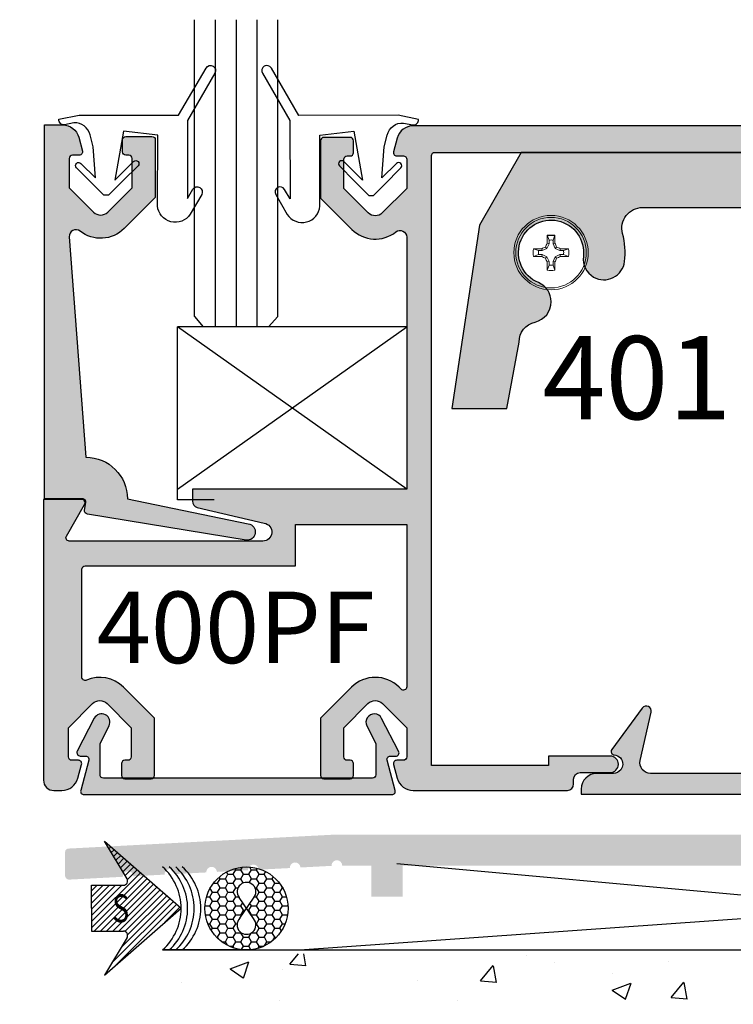
# Model space of a CAD drawing. Units: inches. Extents: x 936 to 1059, y 1155 to 1195.
# Drawn here: x 938 to 940, y 1181 to 1184 of the extents above; entities that cross this region are included whole.
import ezdxf

# ---------------------------------------------------------------- set-up
doc = ezdxf.new("R2010")
doc.units = ezdxf.units.IN
doc.header["$MEASUREMENT"] = 0
doc.linetypes.add('SLD-Solid', pattern=[0])
doc.layers.add('DIM', color=3, linetype='Continuous')
doc.styles.add('CAD', font='ARIALUNI.TTF', dxfattribs={"height": 0.25})
doc.styles.add('SEALANT-ARROW', font='bgothm.ttf', dxfattribs={"width": 0.75})
doc.dimstyles.new('CAD_DETAIL', dxfattribs={"dimscale": 2, "dimtxt": 0.25, "dimasz": 0.125, "dimexe": 0.125, "dimexo": 0.125, "dimgap": 0.09, "dimtad": 0, "dimtoh": 1, "dimdec": 4, "dimzin": 1, "dimdsep": 46, "dimlunit": 5, "dimtxsty": 'CAD', "dimcen": 0.125, "dimclrd": 256, "dimclre": 256, "dimclrt": 256, "dimadec": 0, "dimazin": 0, "dimtfac": 1, "dimtdec": 4, "dimtofl": 0, "dimtmove": 0, "dimatfit": 3, "dimfxl": 0.1, "dimtolj": 1, "dimtzin": 0, "dimlwd": -1, "dimlwe": -1, "dimarcsym": 0})

# ---------------------------------------------------------------- blocks, each defined once
blk = doc.blocks.new('FACE SCREW')
at = {"color": 7, "linetype": 'SLD-Solid', "lineweight": 15}
for p, q in [((-21202.15973924569, -3162.674647729336), (-21202.16839894387, -3162.64929478266)), ((-21202.13952043251, -3162.674647729336), (-21202.13086073432, -3162.64929478266)), ((-21202.15973924596, -3162.692388008031), (-21202.16993141082, -3162.716994072946)), ((-21202.15973924596, -3162.692388008031), (-21202.16924485595, -3162.69049722258)), ((-21202.15973924569, -3162.674647729336), (-21202.15973924596, -3162.692388008031)), ((-21202.13952043224, -3162.692388008031), (-21202.13952043251, -3162.674647729336)), ((-21202.13952043224, -3162.692388008031), (-21202.13001482224, -3162.69049722258)), ((-21202.12932826737, -3162.716994072946), (-21202.13952043224, -3162.692388008031)), ((-21202.21227775443, -3162.727186238082), (-21202.23763070111, -3162.718526539893)), ((-21202.21227775443, -3162.747405051259), (-21202.23763070111, -3162.756064749448)), ((-21202.19453747573, -3162.727186237809), (-21202.21227775443, -3162.727186238082)), ((-21202.21227775443, -3162.747405051259), (-21202.19453747573, -3162.747405051532)), ((-21202.19453747573, -3162.727186237809), (-21202.19642826118, -3162.717680627819)), ((-21202.19453747573, -3162.747405051532), (-21202.19642826118, -3162.756910661522)), ((-21202.16993141082, -3162.716994072946), (-21202.19453747573, -3162.727186237809)), ((-21202.19453747573, -3162.747405051532), (-21202.16993141082, -3162.757597216395)), ((-21202.16993141082, -3162.716994072946), (-21202.17732631294, -3162.709599170827)), ((-21202.12932826737, -3162.716994072946), (-21202.12193336525, -3162.709599170827)), ((-21202.10472220246, -3162.727186237809), (-21202.12932826737, -3162.716994072946)), ((-21202.12932826737, -3162.757597216395), (-21202.10472220246, -3162.747405051532)), ((-21202.10472220246, -3162.727186237809), (-21202.10283141701, -3162.717680627819)), ((-21202.08698192376, -3162.727186238082), (-21202.10472220246, -3162.727186237809)), ((-21202.10472220246, -3162.747405051532), (-21202.10283141701, -3162.756910661522)), ((-21202.10472220246, -3162.747405051532), (-21202.08698192376, -3162.747405051259)), ((-21202.08698192376, -3162.727186238082), (-21202.06162897708, -3162.718526539893)), ((-21202.08698192376, -3162.747405051259), (-21202.06162897708, -3162.756064749448)), ((-21202.16993141082, -3162.757597216395), (-21202.17732631294, -3162.764992118514)), ((-21202.16993141082, -3162.757597216395), (-21202.15973924596, -3162.782203281311)), ((-21202.15973924596, -3162.782203281311), (-21202.16924485595, -3162.784094066761)), ((-21202.15973924569, -3162.799943560005), (-21202.16839894387, -3162.825296506681)), ((-21202.15973924596, -3162.782203281311), (-21202.15973924569, -3162.799943560005)), ((-21202.13952043224, -3162.782203281311), (-21202.12932826737, -3162.757597216395)), ((-21202.13952043224, -3162.782203281311), (-21202.13001482224, -3162.784094066761)), ((-21202.13952043251, -3162.799943560005), (-21202.13952043224, -3162.782203281311)), ((-21202.13952043251, -3162.799943560005), (-21202.13086073432, -3162.825296506681)), ((-21202.12932826737, -3162.757597216395), (-21202.12193336525, -3162.764992118514))]:
    blk.add_line(p, q, dxfattribs=at)
blk.add_line((-21202.16839894404, -3162.6492947821), (-21202.13086073415, -3162.6492947821))
for radius in [0.1865, 0.1769294445826374]:
    blk.add_circle((-21202.1496298391, -3162.737295644671), radius, dxfattribs=at)
for centre, radius, start, end in [((-21199.05408837363, -3162.733843440336), 3.11545804090056, 178.4448912342291, 179.2028024462222), ((-21205.24517130456, -3162.733843440336), 3.11545804090056, 0.7971975537761422, 1.555108765770881), ((-21199.09582900399, -3164.002027160587), 3.341555892193596, 156.8904268214446, 157.2460638506243), ((-21202.1496298391, -3162.737295644671), 0.06345834379566156, 80.83328158195249, 99.16671841804751), ((-21205.2034306742, -3164.002027160587), 3.341555892193615, 22.75393614937568, 23.10957317855543), ((-21202.1496298391, -3162.737295644671), 0.08998017008649199, 167.9601726971293, 192.0398273028707), ((-21202.15308204343, -3165.832837110137), 3.115458040900108, 90.79719755388201, 91.55510876566335), ((-21202.1496298391, -3162.737295644671), 0.06345834379566144, 170.8332815819688, 189.1667184180312), ((-21200.88489832318, -3165.791096479778), 3.341555892198193, 112.7539361493363, 113.1095731783773), ((-21203.41436135501, -3165.791096479774), 3.341555892193179, 66.8904268216227, 67.24606385066366), ((-21202.14617763476, -3165.832837110137), 3.115458040900058, 88.44489123433665, 89.20280244611797), ((-21202.1496298391, -3162.737295644671), 0.06345834379566159, 350.8332815819688, 9.166718418031174), ((-21202.1496298391, -3162.737295644671), 0.08998017008649216, 347.9601726971293, 12.03982730287072), ((-21202.15308204343, -3159.641754179204), 3.115458040900109, 268.4448912343366, 269.202802446118), ((-21200.88489832318, -3159.683494809563), 3.341555892198193, 246.8904268216228, 247.2460638506637), ((-21199.09582900399, -3161.472564128753), 3.341555892197583, 202.7539361493757, 203.1095731785554), ((-21199.05408837363, -3162.740747849005), 3.11545804090149, 180.7971975537762, 181.5551087657709), ((-21202.1496298391, -3162.737295644671), 0.06345834379566152, 260.8332815819525, 279.1667184180475), ((-21205.24517130456, -3162.740747849005), 3.11545804090149, 358.4448912342291, 359.2028024462222), ((-21205.2034306742, -3161.472564128753), 3.341555892197601, 336.8904268214446, 337.2460638506244), ((-21203.41436135501, -3159.683494809567), 3.341555892193179, 292.7539361493364, 293.1095731783773), ((-21202.14617763476, -3159.641754179204), 3.115458040900057, 270.797197553882, 271.5551087656633), ((-21202.1496298391, -3162.737295644671), 0.08998017008649198, 257.9601726969681, 282.039827303032)]:
    blk.add_arc(centre, radius, start, end, dxfattribs=at)
blk = doc.blocks.new('A$C797D5F49')
at = {"layer": 'DIM'}
for p, q in [((-4.092726157978177e-12, 0.3056761125835692), (1.584020205105389, 2.120812796555583)), ((3.168040410214871, 0.3056761125835692), (1.584020205105389, 2.120812796555583)), ((0.887799638006868, 0.8418074008085199), (-4.092726157978177e-12, 0.3056761125835692)), ((1.039493707012753, -9.094947017729282e-13), (1.039493707012753, 0.7562052791664939)), ((2.128546703198026, -9.094947017729282e-13), (2.128546703198026, 0.7562052791664655)), ((2.280240772203911, 0.8418074008084915), (3.168040410214871, 0.3056761125835692)), ((1.584020205105389, -9.094947017729282e-13), (1.039493707012753, -9.094947017729282e-13)), ((1.584020205105389, -9.094947017729282e-13), (2.128546703198026, -9.094947017729282e-13))]:
    blk.add_line(p, q, dxfattribs=at)
for centre, start, end in [((0.9394937070127298, 0.7562052791664939), 0, 121.1272618537306), ((2.228546703198049, 0.7562052791664655), 58.87273814626936, 180)]:
    blk.add_arc(centre, 0.1, start, end, dxfattribs=at)
blk = doc.blocks.new('A$C4DB71547')
at = {"layer": 'DIM'}
h = blk.add_hatch(dxfattribs=at)
h.set_pattern_fill('ANSI31', color=256, scale=0.105, style=0)
h.set_pattern_definition([(45, (-546.9326822322816, 108.8378490615203), (-0.009280776503073436, 0.009280776503073436), [])])
h.paths.add_polyline_path([(0.2697648143032095, 0.2014772397043445), (0.03888438146284715, 0.4029602871315295), (0.1070788182662335, 0.2900345959097835, -0.5839271425924754), (0.09619046199461896, 0.2707395242930532), (3.214107435060622e-06, 0.2707395242930533), (3.214107435045242e-06, 0.2014772397043445), (3.214107435029863e-06, 0.1322149551156358), (0.09619046199461531, 0.1322149551156358, -0.5839271425924126), (0.1070788182662311, 0.1129198834989075), (0.03888438146284715, -5.807722840483831e-06)])
h.paths.add_polyline_path([(0.04127821834352198, 0.1379861341335563), (0.1820398077474955, 0.1379861341335563), (0.1820398077474955, 0.2639861341335564), (0.04127821834352198, 0.2639861341335564)], flags=24)
at = {"layer": 'DIM', "xscale": 0.1271972710810587, "yscale": 0.1271972710810587, "zscale": 0.1271972710810587, "rotation": 270}
blk.add_blockref('A$C797D5F49', (3.214107550775225e-06, 0.402960287131009), dxfattribs=at)
at = {"layer": 'DIM', "style": 'SEALANT-ARROW', "width": 0.75}
blk.add_text('S', height=0.084, dxfattribs=at).set_placement((0.06227821834352198, 0.1589861341335563))
blk = doc.blocks.new('*D48')
at = {"transparency": 16777216}
for p, q in [((938.1312491762504, 1183.214805774846), (937.3677553335575, 1183.214805774846)), ((937.6177553335575, 1182.964805774846), (937.6177553335575, 1182.539416367765)), ((937.6177553335575, 1181.461223413617), (937.6177553335575, 1181.886612820698)), ((938.1839911667113, 1181.211223413617), (937.3677553335575, 1181.211223413617))]:
    blk.add_line(p, q, dxfattribs=at)
for points in [[(937.5760886668909, 1182.964805774846), (937.6594220002241, 1182.964805774846), (937.6177553335575, 1183.214805774846)], [(937.5760886668909, 1181.461223413617), (937.6594220002241, 1181.461223413617), (937.6177553335575, 1181.211223413617)]]:
    blk.add_solid(points, dxfattribs=at)
at = {"layer": 'DEFPOINTS', "color": 0, "transparency": 16777216}
for p in [(938.3812491762504, 1183.214805774846), (937.6177553335575, 1181.211223413617), (938.4339911667113, 1181.211223413617)]:
    blk.add_point(p, dxfattribs=at)
at = {"transparency": 16777216, "insert": (937.6177553335574, 1182.213014594232), "char_height": 0.25, "attachment_point": 5, "rotation": 90, "style": 'CAD'}
blk.add_mtext('\\A1;2"', dxfattribs=at)

msp = doc.modelspace()

# ---------------------------------------------------------------- hatches: boundary and pattern name
h = msp.add_hatch(color=256)
edge = h.paths.add_edge_path()
edge.add_line((942.7987086388929, 1182.71013928936), (941.7488937153718, 1182.71013928936))
edge.add_line((941.7488937153718, 1182.71013928936), (941.7488937153718, 1182.617743660186))
edge.add_line((941.7488937153718, 1182.617743660186), (942.7987086388929, 1182.617743660186))
edge.add_line((942.7987086388929, 1182.617743660186), (942.7987086388929, 1181.287442698535))
edge.add_line((942.7987086388929, 1181.287442698535), (942.5509526250922, 1181.287442698535))
edge.add_line((942.5509526250922, 1181.287442698535), (942.5509526250922, 1181.316442698535))
edge.add_line((942.5509526250922, 1181.316442698535), (942.3659526250923, 1181.316442698535))
edge.add_arc((942.3659526250924, 1181.291442698535), 0.02500000000009095, 90.00000000026056, 128.3968198505002)
edge.add_arc((942.3690467064473, 1181.290125786329), 0.02799999999991695, 131.6869515653849, 182.2016090091021)
edge.add_arc((942.3659526250923, 1181.291442698535), 0.02500000000012021, 185.4917407248247, 270)
edge.add_line((942.3659526250923, 1181.266442698535), (942.4559526250922, 1181.266442698535))
edge.add_arc((942.4559526250922, 1181.246442698535), 0.01999999999998181, 0, 90, ccw=False)
edge.add_line((942.4759526250922, 1181.246442698535), (942.4759526250922, 1181.232442698535))
edge.add_arc((942.4959526250922, 1181.232442698535), 0.01999999999998181, 180, 270)
edge.add_line((942.4959526250922, 1181.212442698535), (942.8587086388928, 1181.212442698535))
edge.add_arc((942.8587086388928, 1181.232442698535), 0.01999999999998181, 270, 360)
edge.add_line((942.8787086388928, 1181.232442698535), (942.8787086388929, 1182.212429944905))
edge.add_line((942.8787086388929, 1182.212429944905), (942.8787086388928, 1183.192429944905))
edge.add_arc((942.8587086388928, 1183.192429944905), 0.01999999999998181, 0, 90)
edge.add_line((942.8587086388928, 1183.212429944905), (939.4914261110746, 1183.212429944905))
edge.add_arc((939.4914261110748, 1183.162429944905), 0.04999999999995453, 90.00000000026056, 165.0000000003044)
edge.add_line((939.4431298197602, 1183.17537089716), (939.43204938063, 1183.134018135355))
edge.add_arc((939.4417086388929, 1183.131429944904), 0.009999999999997027, 165.0000000002707, 269.9999999993486)
edge.add_line((939.4417086388928, 1183.121429944904), (939.4617086388929, 1183.121429944904))
edge.add_arc((939.461708638893, 1183.111429944905), 0.009999999999763531, 0, 90.00000000065143, ccw=False)
edge.add_line((939.4717086388929, 1183.111429944905), (939.4717086388928, 1183.023429944931))
edge.add_line((939.4717086388928, 1183.023429944931), (939.3984218419013, 1182.9501431483))
edge.add_arc((939.377208638506, 1182.971356351776), 0.03000000000007581, 224.999999891607, 314.99999989099285, ccw=False)
edge.add_line((939.3559954350302, 1182.95014314838), (939.2827086388928, 1183.023429944877))
edge.add_line((939.2827086388928, 1183.023429944877), (939.2827086388928, 1183.111429944905))
edge.add_arc((939.2927086388927, 1183.111429944905), 0.009999999999877218, 89.99999999934857, 180, ccw=False)
edge.add_line((939.2927086388928, 1183.121429944904), (939.3017086388928, 1183.121429944904))
edge.add_arc((939.3017086388927, 1183.131429944904), 0.009999999999990905, 270.0000000006514, 360.0000000013027)
edge.add_line((939.3117086388928, 1183.131429944905), (939.3117086388928, 1183.167429944905))
edge.add_arc((939.3017086388929, 1183.167429944905), 0.009999999999877218, 0, 90.00000000065138)
edge.add_line((939.3017086388928, 1183.177429944904), (939.2227086388929, 1183.177429944904))
edge.add_arc((939.2227086388928, 1183.167429944905), 0.009999999999763531, 89.99999999934863, 180)
edge.add_line((939.2127086388929, 1183.167429944905), (939.2127086388929, 1182.994434995589))
edge.add_line((939.2127086388929, 1182.994434995589), (939.3064979602938, 1182.900645673832))
edge.add_arc((939.3772086385491, 1182.971356351773), 0.09999999997144673, 224.9999998729222, 308.3770146774949)
edge.add_arc((939.451708638893, 1182.877283242216), 0.01999999999988195, 0, 128.3770146782455, ccw=False)
edge.add_line((939.4717086388929, 1182.877283242216), (939.471708638893, 1182.118529944904))
edge.add_line((939.471708638893, 1182.118529944904), (939.0657086388929, 1182.118529944904))
edge.add_line((939.0657086388929, 1182.118529944904), (938.8268244463087, 1182.118529944904))
edge.add_line((938.8268244463087, 1182.118529944904), (938.8268244463087, 1182.082352810117))
edge.add_arc((938.8468244463089, 1182.082352810117), 0.02000000000020918, 179.9999999993486, 253.8240587539491)
edge.add_line((938.841252689312, 1182.063144595104), (939.0432424329211, 1182.016184811884))
edge.add_arc((939.0385214223048, 1181.989410630205), 0.02718721658808536, -90.00000000023948, 80.0000000000752, ccw=False)
edge.add_line((939.0385214223047, 1181.962223413617), (938.9414107673512, 1181.962223413617))
edge.add_line((938.9414107673512, 1181.962223413617), (938.7473511468501, 1181.962223413617))
edge.add_line((938.7473511468501, 1181.962223413617), (938.4561808713955, 1181.962223413617))
edge.add_arc((938.4561808713955, 1181.972223413617), 0.009999999999990905, 150.0000000003158, 270, ccw=False)
edge.add_line((938.4475206173578, 1181.977223413617), (938.5023688929308, 1182.072223413617))
edge.add_arc((938.4937086388929, 1182.077223413617), 0.009999999999957456, 330.0000000006415, 450.0000000006514)
edge.add_line((938.4937086388928, 1182.087223413617), (938.3787086388928, 1182.087223413617))
edge.add_line((938.3787086388928, 1182.087223413617), (938.378708638893, 1181.403260498651))
edge.add_line((938.378708638893, 1181.403260498651), (938.378708638893, 1181.242223413617))
edge.add_arc((938.409708638893, 1181.242223413617), 0.03099999999994907, 180, 270)
edge.add_line((938.409708638893, 1181.211223413617), (938.4339911667113, 1181.211223413617))
edge.add_arc((938.433991166711, 1181.261223413617), 0.04999999999995453, 270.0000000002605, 345.0000000002707)
edge.add_line((938.4822874580256, 1181.248282461362), (938.4933678971557, 1181.289635223166))
edge.add_arc((938.4837086388928, 1181.292223413617), 0.009999999999997027, 345.0000000002707, 449.9999999993486)
edge.add_line((938.483708638893, 1181.302223413617), (938.4637086388929, 1181.302223413617))
edge.add_arc((938.463708638893, 1181.312223413617), 0.01000000000021828, 180, 269.99999999934863, ccw=False)
edge.add_line((938.4537086388929, 1181.312223413617), (938.4537086388929, 1181.400223413591))
edge.add_line((938.4537086388929, 1181.400223413591), (938.5262883291047, 1181.472803103442))
edge.add_arc((938.5482086392796, 1181.450882793183), 0.03100000000008369, 44.999999890943286, 134.999999890349, ccw=False)
edge.add_line((938.5701289495381, 1181.472803103358), (938.6427086388929, 1181.400223413645))
edge.add_line((938.6427086388929, 1181.400223413645), (938.6427086388929, 1181.312223413617))
edge.add_arc((938.6327086388928, 1181.312223413617), 0.01000000000010459, -89.99999999934857, 0, ccw=False)
edge.add_line((938.632708638893, 1181.302223413617), (938.6237086388929, 1181.302223413617))
edge.add_arc((938.6237086388928, 1181.292223413617), 0.009999999999990905, 89.99999999934863, 179.9999999986973)
edge.add_line((938.613708638893, 1181.292223413617), (938.613708638893, 1181.256223413617))
edge.add_arc((938.623708638893, 1181.256223413617), 0.01000000000010459, 180, 269.9999999993486)
edge.add_line((938.6237086388929, 1181.246223413617), (938.7027086388929, 1181.246223413617))
edge.add_arc((938.7027086388928, 1181.256223413617), 0.01000000000021828, 270.0000000006514, 360)
edge.add_line((938.7127086388929, 1181.256223413617), (938.7127086388929, 1181.429218362933))
edge.add_line((938.7127086388929, 1181.429218362933), (938.6190673310202, 1181.522855328174))
edge.add_arc((938.5482086392282, 1181.450882793193), 0.1009999999705857, 45.44680159630863, 113.4241524011363)
edge.add_arc((938.5040822848055, 1181.55273496469), 0.009999999999841136, 180, 293.4241524020066, ccw=False)
edge.add_line((938.4940822848056, 1181.55273496469), (938.4940822848054, 1181.877223413617))
edge.add_arc((938.5040822848052, 1181.877223413617), 0.009999999999877218, 89.99999999934857, 179.9999999986972, ccw=False)
edge.add_line((938.5040822848053, 1181.887223413617), (939.0608889895533, 1181.887223413617))
edge.add_line((939.0608889895533, 1181.887223413617), (939.1371094929506, 1181.887223413617))
edge.add_line((939.1371094929506, 1181.887223413617), (939.1371094929506, 1182.012223413617))
edge.add_line((939.1371094929506, 1182.012223413617), (939.4717086388929, 1182.012223413617))
edge.add_line((939.4717086388929, 1182.012223413617), (939.4717086388929, 1181.523367029537))
edge.add_arc((939.4617086388929, 1181.523367029538), 0.009999999999990905, 225.0000001418628, 359.99999999869726, ccw=False)
edge.add_line((939.4546375710985, 1181.516295961708), (939.4486264232286, 1181.522307109548))
edge.add_arc((939.3772086385063, 1181.450889324512), 0.1009999999709723, 45.00000012600197, 135.0000001253635)
edge.add_line((939.3057908534707, 1181.522307109235), (939.2127086388929, 1181.429224894221))
edge.add_line((939.2127086388929, 1181.429224894221), (939.2127086388929, 1181.256229944905))
edge.add_arc((939.2227086388928, 1181.256229944905), 0.009999999999877218, 180, 270.0000000006514)
edge.add_line((939.2227086388929, 1181.246229944905), (939.3017086388928, 1181.246229944905))
edge.add_arc((939.3017086388929, 1181.256229944905), 0.009999999999763531, 269.9999999993486, 360)
edge.add_line((939.3117086388928, 1181.256229944905), (939.3117086388928, 1181.292229944905))
edge.add_arc((939.3017086388929, 1181.292229944905), 0.009999999999877218, 0, 90.00000000065138)
edge.add_line((939.3017086388928, 1181.302229944904), (939.2927086388928, 1181.302229944904))
edge.add_arc((939.2927086388929, 1181.312229944905), 0.01000000000021828, 180, 269.99999999934863, ccw=False)
edge.add_line((939.2827086388928, 1181.312229944905), (939.2827086388928, 1181.400229944932))
edge.add_line((939.2827086388928, 1181.400229944932), (939.3552883282479, 1181.472809634646))
edge.add_arc((939.3772086385061, 1181.450889324471), 0.03100000000000331, 45.00000010920519, 135.0000001083137, ccw=False)
edge.add_line((939.3991289486811, 1181.472809634729), (939.4717086388929, 1181.400229944878))
edge.add_line((939.4717086388929, 1181.400229944878), (939.4717086388929, 1181.312229944905))
edge.add_arc((939.4617086388928, 1181.312229944904), 0.01000000000010459, -89.99999999934857, 1.3026806300331373e-09, ccw=False)
edge.add_line((939.4617086388929, 1181.302229944904), (939.4417086388929, 1181.302229944904))
edge.add_arc((939.4417086388929, 1181.292229944904), 0.009999999999990905, 90, 194.9999999997293)
edge.add_line((939.43204938063, 1181.289641754453), (939.4431298197602, 1181.24828899265))
edge.add_arc((939.4914261110748, 1181.261229944905), 0.05000000000015379, 194.9999999999472, 269.9999999998697)
edge.add_line((939.4914261110747, 1181.211229944905), (939.9560705624866, 1181.211229944905))
edge.add_arc((939.9539619827821, 1181.231118481594), 0.01999999999999934, 276.0518827895074, 360)
edge.add_line((939.973961982782, 1181.231118481594), (939.973961982782, 1181.245118481594))
edge.add_arc((939.993961982782, 1181.245118481594), 0.01999999999998181, 90, 180, ccw=False)
edge.add_line((939.993961982782, 1181.265118481594), (940.0839619827822, 1181.265118481594))
edge.add_arc((940.0839619827822, 1181.290118481593), 0.02499999999986358, 270, 359.7209803423498)
edge.add_arc((940.0809619837283, 1181.290125786325), 0.02800000000653115, 359.7359278457067, 359.9850524923797)
edge.add_arc((940.083961982782, 1181.290118481594), 0.02500000000009095, 2.084408316036347e-09, 89.9999999994789)
edge.add_line((940.0839619827822, 1181.315118481594), (939.898961982782, 1181.315118481594))
edge.add_line((939.898961982782, 1181.315118481594), (939.898961982782, 1181.286229944905))
edge.add_line((939.898961982782, 1181.286229944905), (939.5467086388929, 1181.286229944905))
edge.add_line((939.5467086388929, 1181.286229944905), (939.5467086388928, 1183.122429944905))
edge.add_arc((939.5567086388926, 1183.122429944905), 0.009999999999763531, 89.99999999934857, 180, ccw=False)
edge.add_line((939.5567086388927, 1183.132429944904), (942.7787086388929, 1183.132429944905))
edge.add_arc((942.7787086388929, 1183.112429944905), 0.01999999999998181, 0, 90, ccw=False)
edge.add_line((942.7987086388929, 1183.112429944905), (942.7987086388929, 1182.71013928936))
edge = h.paths.add_edge_path()
edge.add_line((938.6262491762506, 1183.179805774846), (938.7052491762505, 1183.179805774846))
edge.add_arc((938.7052491762504, 1183.169805774846), 0.009999999999990905, -1.3026806300331373e-09, 89.99999999934857, ccw=False)
edge.add_line((938.7152491762505, 1183.169805774846), (938.7152491762505, 1182.99681082553))
edge.add_line((938.7152491762505, 1182.99681082553), (938.6214598548901, 1182.903021503733))
edge.add_arc((938.5507491766374, 1182.973732181717), 0.09999999999998473, 231.6229853071142, 315.00000010860794, ccw=False)
edge.add_arc((938.4762491762507, 1182.879659072157), 0.02000000000003505, 51.62298530756112, 184.3043442970213)
edge.add_line((938.4563055873385, 1182.878157985448), (938.5062491762504, 1182.214602442657))
edge.add_arc((938.5062491762504, 1182.089602442657), 0.125, 0, 90, ccw=False)
edge.add_line((938.6312491762504, 1182.089602442657), (938.995005550043, 1182.014318624723))
edge.add_arc((938.9912491762504, 1181.989602442657), 0.02499999999995633, -97.03132200022628, 81.35829833337891, ccw=False)
edge.add_line((938.9881888781907, 1181.964790458138), (938.5107490877659, 1182.043677648849))
edge.add_arc((938.5119732069899, 1182.053602442657), 0.01000000000012786, 169.9999999994557, 262.96867799964275, ccw=False)
edge.add_line((938.5021251294596, 1182.055338924434), (938.5060972537807, 1182.07786596088))
edge.add_arc((938.4962491762506, 1182.079602442657), 0.009999999999995731, 350.0000000006255, 450.0000000006514)
edge.add_line((938.4962491762504, 1182.089602442657), (938.3812491762504, 1182.089602442657))
edge.add_line((938.3812491762504, 1182.089602442657), (938.3812491762504, 1183.214805774846))
edge.add_line((938.3812491762504, 1183.214805774846), (938.4365317040687, 1183.214805774846))
edge.add_arc((938.4365317040689, 1183.164805774846), 0.04999999999995453, 15.00000000030002, 90.00000000026063, ccw=False)
edge.add_line((938.4848279953832, 1183.177746727101), (938.4959084345134, 1183.136393965297))
edge.add_arc((938.4862491762505, 1183.133805774846), 0.009999999999997027, -90, 14.999999999729312, ccw=False)
edge.add_line((938.4862491762505, 1183.123805774846), (938.4662491762505, 1183.123805774846))
edge.add_arc((938.4662491762506, 1183.113805774846), 0.009999999999990905, 90.00000000065138, 180.0000000013028)
edge.add_line((938.4562491762505, 1183.113805774846), (938.4562491762505, 1183.025805774872))
edge.add_line((938.4562491762505, 1183.025805774872), (938.5295359732421, 1182.952518978241))
edge.add_arc((938.5507491766372, 1182.973732181717), 0.03000000000007581, 225.0000001096212, 315.0000001090071)
edge.add_line((938.5719623801132, 1182.952518978322), (938.6452491762506, 1183.025805774818))
edge.add_line((938.6452491762506, 1183.025805774818), (938.6452491762506, 1183.113805774846))
edge.add_arc((938.6352491762505, 1183.113805774846), 0.01000000000010459, 0, 89.99999999934863)
edge.add_line((938.6352491762506, 1183.123805774846), (938.6262491762506, 1183.123805774846))
edge.add_arc((938.6262491762504, 1183.133805774846), 0.009999999999990905, 180.0000000013027, 270.00000000065137, ccw=False)
edge.add_line((938.6162491762506, 1183.133805774846), (938.6162491762506, 1183.169805774846))
edge.add_arc((938.6262491762507, 1183.169805774846), 0.01000000000010459, 90.00000000065143, 180.0000000013027, ccw=False)
h = msp.add_hatch(color=256)
edge = h.paths.add_edge_path()
edge.add_line((941.4988173755991, 1183.132429944904), (939.8163664063677, 1183.132429944905))
edge.add_line((939.8163664063677, 1183.132429944905), (939.6906397552374, 1182.913115859421))
edge.add_line((939.6906397552374, 1182.913115859421), (939.607157399776, 1182.361790087052))
edge.add_line((939.607157399776, 1182.361790087052), (939.7731953797522, 1182.361790087052))
edge.add_line((939.7731953797522, 1182.361790087052), (939.8099566810407, 1182.56113564732))
edge.add_arc((939.8719566810408, 1182.56113564732), 0.06200000000012551, 102.93648743084549, 180.0000000002102, ccw=False)
edge.add_arc((939.8440847634803, 1182.682475691046), 0.06250000000027808, 282.9364874306366, 360.1755549364708)
edge.add_arc((939.8440847634807, 1182.682475691046), 0.06249999999975055, 0.1755549366805637, 67.25788028524005)
edge.add_arc((939.9061315149486, 1182.830497482118), 0.09799999999994222, -6.906770412085109, 247.2578802851875, ccw=False)
edge.add_arc((940.0654667887437, 1182.811196691342), 0.06249999999990634, 173.0932295880562, 240.1755549365054)
edge.add_arc((940.0654667887437, 1182.811196691342), 0.06249999999998575, 240.1755549365054, 353.0932295880687)
edge.add_arc((939.906131514949, 1182.830497482118), 0.2229999999994957, 353.0932295879836, 375.0167217367601)
edge.add_arc((940.181398835908, 1182.904341249708), 0.06200000000018796, 89.82444505631122, 195.0167217366122, ccw=False)
edge.add_line((940.1815888043415, 1182.966340958676), (941.1553082325853, 1182.966340958676))
edge.add_arc((941.1310070282124, 1182.909301924094), 0.06200000000015224, -14.665611863419315, 66.9238056288574, ccw=False)
edge.add_arc((941.4067216941751, 1182.83714637702), 0.2230000000007384, 165.3343881363753, 187.257880285159)
edge.add_arc((941.247507687058, 1182.816869544477), 0.0625000000000546, 187.2578802851904, 300.1755549365718)
edge.add_arc((941.2475076870578, 1182.816869544477), 0.06249999999998844, 300.1755549368568, 367.2578802853972)
edge.add_arc((941.4067216941742, 1182.83714637702), 0.09799999999996821, -66.90677041197648, 187.2578802851692, ccw=False)
edge.add_arc((941.469674355946, 1182.689507586806), 0.06249999999998749, 113.0932295879144, 180.1755549364715)
edge.add_arc((941.4696743559462, 1182.689507586806), 0.06250000000009091, 180.1755549364712, 293.0932295880103)
edge.add_arc((941.4067216941746, 1182.83714637702), 0.2229999999998903, 293.0932295879086, 336.6127565832872)
edge.add_line((941.6114006889017, 1182.748627965841), (942.0031908747138, 1182.748627965841))
edge.add_arc((942.0030529944044, 1182.793627754608), 0.04500000000012165, 270.1755549371426, 359.8244450625675)
edge.add_line((942.0480527831708, 1182.793489874298), (942.0480527831708, 1182.793765634917))
edge.add_arc((942.0030529944045, 1182.793627754608), 0.04499999999989219, 0.1755549362749801, 90.00000000014474)
edge.add_line((942.0030529944044, 1182.838627754608), (941.660411456311, 1182.838627754608))
edge.add_line((941.660411456311, 1182.838627754608), (941.4988173755991, 1183.132429944904))
h = msp.add_hatch(color=256)
edge = h.paths.add_edge_path()
edge.add_line((943.0848070010022, 1180.891877777766), (943.0848070010022, 1182.298127777766))
edge.add_line((943.0848070010022, 1182.298127777766), (942.9908070010022, 1182.298127777766))
edge.add_line((942.9908070010022, 1182.298127777766), (942.9908070010022, 1181.078877777765))
edge.add_line((942.9908070010022, 1181.078877777765), (939.2606619169201, 1181.078812000556))
edge.add_line((939.2606619169201, 1181.078812000556), (938.4533076772477, 1181.036486629218))
edge.add_arc((938.4538312061553, 1181.026500342747), 0.00999999999999801, 93.0009716086331, 176.4257000000891)
edge.add_line((938.4438506582284, 1181.027123771234), (938.4438506582284, 1180.953655173176))
edge.add_arc((938.4559255181189, 1180.955216613773), 0.01217539888928382, 187.3682204900241, 268.4872671814236)
edge.add_line((938.4556040985325, 1180.943045458218), (938.6174078245699, 1180.951527983548))
edge.add_arc((938.6333858829238, 1180.9523656298), 0.01600000000003689, 3.0009716084620095, 183.0009716084513, ccw=False)
edge.add_line((938.6493639412776, 1180.953203276052), (938.7430629296801, 1180.958115425247))
edge.add_arc((938.7590409880339, 1180.958953071499), 0.01600000000000472, 3.0009716084671823, 183.0009716084619, ccw=False)
edge.add_line((938.7750190463877, 1180.959790717751), (938.8687180347903, 1180.964702866945))
edge.add_arc((938.884696093144, 1180.965540513198), 0.01600000000000472, 3.0009716084620095, 183.0009716084619, ccw=False)
edge.add_line((938.9006741514978, 1180.96637815945), (938.9943731399005, 1180.971290308644))
edge.add_arc((939.0103511982543, 1180.972127954896), 0.01599999999999393, 3.0009716084671823, 183.0009716084672, ccw=False)
edge.add_line((939.0263292566079, 1180.972965601149), (939.1200282450106, 1180.977877750343))
edge.add_arc((939.1360063033644, 1180.978715396596), 0.01600000000000845, 3.0009716084620095, 183.0009716084566, ccw=False)
edge.add_line((939.1519843617182, 1180.979553042848), (939.2456833501208, 1180.984465192042))
edge.add_arc((939.2616614084745, 1180.985302838294), 0.01599999999999556, -1.7579589876859814, 183.0009716084619, ccw=False)
edge.add_line((939.2776538778996, 1180.984812000556), (939.3658070010022, 1180.984877777765))
edge.add_line((939.3658070010022, 1180.984877777765), (939.3658070010022, 1180.891877777766))
edge.add_line((939.3658070010022, 1180.891877777766), (939.4598070010022, 1180.891877777766))
edge.add_line((939.4598070010022, 1180.891877777766), (939.4598070010022, 1180.984877777765))
edge.add_line((939.4598070010022, 1180.984877777765), (941.0358070010022, 1180.984877777765))
edge.add_line((941.0358070010022, 1180.984877777765), (941.0358070010022, 1180.891877777766))
edge.add_line((941.0358070010022, 1180.891877777766), (941.1298070010022, 1180.891877777766))
edge.add_line((941.1298070010022, 1180.891877777766), (941.1298070010022, 1180.984877777765))
edge.add_line((941.1298070010022, 1180.984877777765), (941.4288070010023, 1180.984877777765))
edge.add_line((941.4288070010023, 1180.984877777765), (941.4288070010023, 1180.891877777766))
edge.add_line((941.4288070010023, 1180.891877777766), (941.5228070010022, 1180.891877777766))
edge.add_line((941.5228070010022, 1180.891877777766), (941.5228070010022, 1180.984877777765))
edge.add_line((941.5228070010022, 1180.984877777765), (942.9908070010022, 1180.984877777765))
edge.add_line((942.9908070010022, 1180.984877777765), (942.9908070010022, 1180.891877777766))
edge.add_line((942.9908070010022, 1180.891877777766), (943.0848070010022, 1180.891877777766))
h = msp.add_hatch(color=256)
edge = h.paths.add_edge_path()
edge.add_line((942.4319357258835, 1181.262724379571), (942.3819357258834, 1181.262724379571))
edge.add_arc((942.3819357258839, 1181.290724379571), 0.02800000000002001, 217.5011533007411, 269.9999999990695, ccw=False)
edge.add_arc((942.3789563944198, 1181.289648735187), 0.02500000000002383, 180.0000000005211, 219.7027623111665, ccw=False)
edge.add_arc((942.3788416445251, 1181.292041291777), 0.02499999999690807, 179.9999999989578, 185.4917407244855, ccw=False)
edge.add_arc((942.378841644528, 1181.292041291777), 0.02499999999986358, 128.3968198498875, 180, ccw=False)
edge.add_arc((942.3819357258833, 1181.290724379571), 0.02799999999991695, 94.40321801855578, 131.6869515653849, ccw=False)
edge.add_arc((942.3790182748386, 1181.328612220357), 0.01000000000012102, 274.4032180184452, 396.3529931770632)
edge.add_line((942.3870720786527, 1181.334539803686), (942.2950164316047, 1181.459615754565))
edge.add_arc((942.2829357258836, 1181.450724379571), 0.01499999999997851, 36.35299317732053, 192.7084580601835)
edge.add_line((942.2683031946925, 1181.447424526401), (942.3011517924243, 1181.301764066334))
edge.add_arc((942.2699357258834, 1181.294724379571), 0.03200000000002514, -89.9999999997965, 12.708458059839586, ccw=False)
edge.add_line((942.2699357258836, 1181.262724379571), (941.7809357258835, 1181.262724379571))
edge.add_line((941.7809357258835, 1181.262724379571), (940.594977062956, 1181.262724379571))
edge.add_line((940.594977062956, 1181.262724379571), (940.205851003171, 1181.262724379571))
edge.add_arc((940.205851003171, 1181.294724379571), 0.0320000000001528, 167.2915419402051, 270, ccw=False)
edge.add_line((940.17463493663, 1181.301764066334), (940.207483534362, 1181.447424526401))
edge.add_arc((940.192851003171, 1181.450724379571), 0.01500000000006486, 347.2915419398165, 503.6470068226794)
edge.add_line((940.1807702974498, 1181.459615754565), (940.0887146504017, 1181.334539803686))
edge.add_arc((940.0967684542159, 1181.328612220357), 0.01000000000004671, 143.6470068229368, 265.5967819809054)
edge.add_arc((940.0938510031712, 1181.290724379571), 0.02799999999992382, -2.201609010041011, 85.59678198167609, ccw=False)
edge.add_arc((940.0968303346342, 1181.289648735186), 0.02500000000043201, 320.29723768893194, 359.9999999989578, ccw=False)
edge.add_arc((940.0938510031709, 1181.290724379571), 0.0279999999998441, 270, 322.49884669832335, ccw=False)
edge.add_line((940.0938510031709, 1181.262724379571), (940.043851003171, 1181.262724379571))
edge.add_arc((940.043851003171, 1181.215724379571), 0.04700000000002547, 90, 180)
edge.add_line((939.996851003171, 1181.215724379571), (939.996851003171, 1181.200724379571))
edge.add_line((939.996851003171, 1181.200724379571), (940.9364267198001, 1181.200724379571))
edge.add_line((940.9364267198001, 1181.200724379571), (942.4789357258834, 1181.200724379571))
edge.add_line((942.4789357258834, 1181.200724379571), (942.4789357258834, 1181.215724379571))
edge.add_arc((942.4319357258835, 1181.215724379571), 0.04699999999991178, 0, 90)
edge = h.paths.add_edge_path()
edge.add_arc((938.5004256102226, 1181.208842481514), 0.009999999999997027, 165.0000000002707, 270)
edge.add_line((938.5004256102226, 1181.198842481514), (939.4274775869247, 1181.198842481514))
edge.add_arc((939.4274775869247, 1181.208842481514), 0.009999999999990905, 270, 374.9999999997293)
edge.add_line((939.4371368451876, 1181.211430671965), (939.4128007297967, 1181.302254291063))
edge.add_arc((939.4224599880596, 1181.304842481514), 0.009999999999997027, 90, 194.9999999997293, ccw=False)
edge.add_line((939.4224599880596, 1181.314842481514), (939.4387207731885, 1181.314842481514))
edge.add_arc((939.4387207731885, 1181.324842481514), 0.009999999999990905, 270, 387.3120409913394)
edge.add_line((939.4476059814441, 1181.329430844431), (939.3964446402791, 1181.428503036225))
edge.add_arc((939.3742316196401, 1181.417032128934), 0.02499999999992926, 27.31204099110787, 207.3120409909883)
edge.add_line((939.352018599001, 1181.405561221643), (939.3791599633531, 1181.353002895503))
edge.add_line((939.3791599633531, 1181.353002895503), (939.3791599633531, 1181.258842481514))
edge.add_arc((939.3691599633532, 1181.258842481515), 0.009999999999877218, 269.99999999934863, 359.99999999869726, ccw=False)
edge.add_line((939.3691599633531, 1181.248842481515), (938.5588139291847, 1181.248842481515))
edge.add_arc((938.5588139291846, 1181.258842481514), 0.009999999999763531, 180, 270.00000000065137, ccw=False)
edge.add_line((938.5488139291847, 1181.258842481514), (938.5488139291848, 1181.353266734292))
edge.add_line((938.5488139291848, 1181.353266734292), (938.5759552935368, 1181.405825060431))
edge.add_arc((938.5537422728978, 1181.417295967723), 0.02499999999992926, 332.6879590088921, 512.6879590088921)
edge.add_line((938.5315292522588, 1181.428766875014), (938.4803679110937, 1181.32969468322))
edge.add_arc((938.4892531193494, 1181.325106320303), 0.01000000000009358, 152.6879590089595, 270)
edge.add_line((938.4892531193494, 1181.315106320303), (938.5055139044782, 1181.315106320303))
edge.add_arc((938.5055139044782, 1181.305106320303), 0.009999999999990905, -14.999999999729312, 90, ccw=False)
edge.add_line((938.5151731627411, 1181.302518129852), (938.4907663519597, 1181.211430671965))
h = msp.add_hatch()
h.set_pattern_fill('HONEY', color=256, scale=0.1249999999999924, style=0)
h.set_pattern_definition([(0, (1340.699507749854, 657.6902422039224), (0.02343749999999858, 0.01353164687499918), [0.01562499999999905, -0.03124999999999811]), (120, (1340.699507749854, 657.6902422039224), (-0.02343749994878888, 0.01353164696369696), [0.01562499999999892, -0.03124999999999784]), (59.99999999999999, (1340.699507749854, 657.6902422039224), (5.120969273630616e-11, 0.02706329383869614), [-0.03124999999999811, 0.01562499999999905])])
h.paths.add_polyline_path([(939.114723986707, 1180.856378704598, 1), (938.8647239867071, 1180.856378704598, 1)])
h.paths.add_polyline_path([(938.9696246461974, 1180.826532133293), (938.989723986707, 1180.856378704598), (938.9673058051017, 1180.889262670244, -2.133832170469682), (939.0107358168497, 1180.88758027991), (938.989723986707, 1180.856378704599), (939.0107299774642, 1180.825566202025, -2.319904011175693)], flags=16)
h = msp.add_hatch()
h.set_pattern_fill('AR-CONC', color=256, scale=0.08, style=0)
h.set_pattern_definition([(49.99999999999999, (265.8209606248153, 120.6338743660049), (0.5738081460806027, -0.05020170798607609), [0.06, -0.66]), (355, (265.8209606248153, 120.6338743660049), (-0.1110010668904, 0.6017537069600095), [0.048, -0.528]), (100.4514, (265.8687779688153, 120.6296908940051), (0.4628075053712173, 0.5515516336487629), [0.05099215199999986, -0.5609136895999978]), (46.18420000000001, (265.8209606248153, 120.793874366005), (0.8537928389005156, -0.1324152114632145), [0.09, -0.99]), (96.6356, (265.8921100208153, 120.782839720405), (0.7477301644389626, 0.7792942967203534), [0.07648823039999998, -0.8413703999999999]), (351.1842, (265.8209606248153, 120.793874366005), (0.7477295561069017, 0.7792948807402599), [0.07200000000000001, -0.792]), (21, (265.9009606248153, 120.753874366005), (0.4775256416947694, -0.322095112532271), [0.06, -0.66]), (326.0000000000001, (265.9009606248153, 120.753874366005), (0.1946522655372654, 0.5801200360374824), [0.048, -0.528]), (71.4514, (265.9407544112153, 120.727033081205), (0.672178102865192, 0.2580243973679619), [0.050992152, -0.5609136896]), (37.50000000000001, (265.8209606248153, 120.6338743660049), (0.009727884253832513, 0.2663150830650492), [0, -0.5216, 0, -0.536, 0, -0.53]), (7.499999999999999, (265.8209606248153, 120.6338743660049), (0.2104556299537189, 0.3155293695058882), [0, -0.3056, 0, -0.5096, 0, -0.202]), (327.5, (265.6425606248152, 120.6338743660049), (0.4270579489379272, -0.01804389738750382), [0, -0.2, 0, -0.624, 0, -0.828]), (317.5, (265.5625606248152, 120.6338743660049), (0.466548935473909, 0.08008398586585411), [0, -0.26, 0, -0.4144, 0, -0.588])])
h.paths.add_polyline_path([(942.455497093132, 1180.719848744802), (938.7795514525864, 1180.719848744802), (938.7795514525864, 1180.567688298413), (942.4133110115492, 1180.567688298413), (942.455497093132, 1180.604502939532)])

# ---------------------------------------------------------------- linework, layer by layer
at = {"ltscale": 5}
for p, q in [((938.8328225754398, 1182.63854047852), (938.8328225754398, 1183.531751772209)), ((938.896735539758, 1182.607477110578), (938.8967355397579, 1183.531751772209)), ((938.959235539758, 1182.607477110578), (938.959235539758, 1183.531751772209)), ((939.021735539758, 1182.607477110578), (939.0217355397583, 1183.531751772209)), ((939.0842355397577, 1182.63854047852), (939.084235539758, 1183.531751772209))]:
    msp.add_line(p, q, dxfattribs=at)
for p, q in [((938.8328225754398, 1182.63854047852), (938.8593055904404, 1182.607477110578)), ((939.0561349557876, 1182.607477110578), (939.084235539758, 1182.63854047852)), ((938.7817086388928, 1182.118529944905), (938.7817086388928, 1182.607477110578)), ((939.4717086388929, 1182.607477110578), (938.7817086388928, 1182.607477110578)), ((938.7817086388928, 1182.118529944905), (939.4717086388929, 1182.607477110578)), ((939.4717086388929, 1182.118529944905), (938.7817086388928, 1182.607477110578)), ((939.0561349557873, 1182.607477110578), (938.8593055904404, 1182.607477110578)), ((938.7817086388337, 1182.086229944905), (938.7817086388337, 1182.575177110577)), ((938.7817086388928, 1182.086229944905), (938.7817086388928, 1182.575177110577)), ((938.8927502547225, 1182.086229944905), (938.7817086388338, 1182.086229944905)), ((939.4423303649797, 1180.991102377571), (941.5854750395915, 1180.797403606167)), ((939.0107299774642, 1180.825566202025), (938.9673058051017, 1180.889262670244)), ((938.9696246461976, 1180.826532133293), (939.0107358168497, 1180.88758027991)), ((939.1503559726095, 1180.731378704598), (941.5854750395915, 1180.905424741928)), ((938.989723986707, 1180.731378704598), (938.7373559726096, 1180.731378704598)), ((938.989723986707, 1180.731378704598), (938.7373559726096, 1180.731378704598)), ((938.7373559726096, 1180.731378704598), (941.5854750395914, 1180.731378704598)), ((939.1503559726095, 1180.731378704598), (941.5854750395915, 1180.731378704599))]:
    msp.add_line(p, q)
for points in [[(938.470208449061, 1183.220940494883), (938.4421067608756, 1183.215249253227, -0.4623420677936436), (938.4248677308238, 1183.232163985574), (938.4857481597469, 1183.244493680175), (938.7855165537868, 1183.244211258352), (938.8679388392254, 1183.386263275386, -1), (938.8947521747717, 1183.370705478728), (938.8121882774993, 1183.228409398495), (938.8116816844883, 1182.993241722746), (938.8279284307301, 1183.021242439562, -1), (938.8547417662766, 1183.005684642903), (938.8201347810826, 1182.946040676176, -0.7191361092227717), (938.7218875816967, 1182.971241605238), (938.7223463806278, 1183.184222589736), (938.6195221583697, 1183.196392601302), (938.5935768603182, 1183.048725624864), (938.6500618465574, 1183.104967776792, -1), (938.6631526359507, 1183.091820465863), (938.6173242388962, 1183.046189089432), (938.5743019803712, 1183.003355270591), (938.5601604525067, 1183.003385733958), (938.5283000705041, 1183.035381076542), (938.4780626384933, 1183.085835416543, -1), (938.4915265775386, 1183.099241472838), (938.5349777029336, 1183.055602740395), (938.5285446361482, 1183.148911924478), (938.5189973149544, 1183.184852523373, 0.3759893185383559)], [(939.4621420694745, 1183.220557292407), (939.4902437576599, 1183.214866050752, 0.4623420677936436), (939.5074827877116, 1183.231780783099), (939.4466023587886, 1183.2441104777), (939.1468339647487, 1183.243828055877), (939.0644116793101, 1183.385880072911, 1), (939.0375983437636, 1183.370322276252), (939.1201622410362, 1183.22802619602), (939.1206688340471, 1182.992858520271), (939.1044220878053, 1183.020859237086, 1), (939.0776087522589, 1183.005301440428), (939.1122157374529, 1182.945657473701, 0.7191361092227717), (939.2104629368388, 1182.970858402763), (939.2100041379077, 1183.18383938726), (939.3128283601658, 1183.196009398827), (939.3387736582173, 1183.048342422388), (939.2822886719781, 1183.104584574317, 1), (939.2691978825848, 1183.091437263388), (939.3150262796393, 1183.045805886957), (939.3580485381643, 1183.002972068116), (939.3721900660288, 1183.003002531483), (939.4040504480314, 1183.034997874066), (939.4542878800422, 1183.085452214068, 1), (939.4408239409969, 1183.098858270363), (939.3973728156018, 1183.05521953792), (939.4038058823872, 1183.148528722003), (939.4133532035811, 1183.184469320897, -0.3759893185383559)], [(938.6262491762506, 1183.179805774846), (938.7052491762505, 1183.179805774846, -0.414213562373147), (938.7152491762505, 1183.169805774846), (938.7152491762505, 1182.99681082553), (938.6214598548901, 1182.903021503733, -0.3807484488565555), (938.4886658429817, 1182.895337923751, 0.6536425710027808), (938.4563055873385, 1182.878157985448), (938.5062491762504, 1182.214602442657, -0.414213562373095), (938.6312491762504, 1182.089602442657), (938.995005550043, 1182.014318624723, -0.986044615633556), (938.9881888781907, 1181.964790458138), (938.5107490877659, 1182.043677648849, -0.4294720205579008), (938.5021251294596, 1182.055338924434), (938.5060972537807, 1182.07786596088, 0.4663076581549971), (938.4962491762504, 1182.089602442657), (938.3812491762504, 1182.089602442657), (938.3812491762504, 1183.214805774846), (938.4365317040687, 1183.214805774846, -0.3394542588633587), (938.4848279953832, 1183.177746727101), (938.4959084345134, 1183.136393965297, -0.4931454260312402), (938.4862491762505, 1183.123805774846), (938.4662491762505, 1183.123805774846, 0.4142135623731729), (938.4562491762505, 1183.113805774846), (938.4562491762505, 1183.025805774872), (938.5295359732421, 1182.952518978241, 0.4142135623694284), (938.5719623801132, 1182.952518978322), (938.6452491762506, 1183.025805774818), (938.6452491762506, 1183.113805774846, 0.414213562373069), (938.6352491762506, 1183.123805774846), (938.6262491762506, 1183.123805774846, -0.4142135623730171), (938.6162491762506, 1183.133805774846), (938.6162491762506, 1183.169805774846, -0.414213562373147)], [(938.4907663519597, 1181.211430671965, 0.4931454260313045), (938.5004256102226, 1181.198842481514), (939.4274775869247, 1181.198842481514, 0.4931454260309595), (939.4371368451876, 1181.211430671965), (939.4128007297967, 1181.302254291063, -0.4931454260327209), (939.4224599880596, 1181.314842481514), (939.4387207731885, 1181.314842481514, 0.5618168286834976), (939.4476059814441, 1181.329430844431), (939.3964446402791, 1181.428503036225, 1), (939.352018599001, 1181.405561221643), (939.3791599633531, 1181.353002895503), (939.3791599633531, 1181.258842481514, -0.4142135623723667), (939.3691599633531, 1181.248842481515), (938.5588139291847, 1181.248842481515, -0.4142135623731041), (938.5488139291847, 1181.258842481514), (938.5488139291848, 1181.353266734292), (938.5759552935368, 1181.405825060431, 1), (938.5315292522588, 1181.428766875014), (938.4803679110937, 1181.32969468322, 0.5618168286834976), (938.4892531193494, 1181.315106320303), (938.5055139044782, 1181.315106320303, -0.4931454260313362), (938.5151731627411, 1181.302518129852)]]:
    msp.add_lwpolyline(points, format="xyb", close=True)
for points in [[(942.8587086388928, 1183.212429944905), (939.4914261110746, 1183.212429944905, 0.3394542588634902), (939.4431298197602, 1183.17537089716), (939.43204938063, 1183.134018135355, 0.4931454260318265), (939.4417086388928, 1183.121429944904), (939.4617086388929, 1183.121429944904, -0.4142135623735113), (939.4717086388929, 1183.111429944905), (939.4717086388928, 1183.023429944931), (939.3984218419013, 1182.9501431483, -0.4142135623696614), (939.3559954350302, 1182.95014314838), (939.2827086388928, 1183.023429944877), (939.2827086388928, 1183.111429944905, -0.4142135623735113), (939.2927086388928, 1183.121429944904), (939.3017086388928, 1183.121429944904, 0.4142135623735113), (939.3117086388928, 1183.131429944905), (939.3117086388928, 1183.167429944905, 0.4142135623730951), (939.3017086388928, 1183.177429944904), (939.2227086388929, 1183.177429944904, 0.414213562373095), (939.2127086388929, 1183.167429944905), (939.2127086388929, 1182.994434995589), (939.3064979602938, 1182.900645673832, 0.3807484488719493), (939.439291972166, 1182.892962093812, -0.6271590684157078), (939.4717086388929, 1182.877283242216), (939.471708638893, 1182.118529944904), (939.0657086388929, 1182.118529944904), (938.8268244463087, 1182.118529944904), (938.8268244463087, 1182.082352810117, 0.3337419042191961), (938.841252689312, 1182.063144595104), (939.0432424329211, 1182.016184811884, -0.9163311740203866), (939.0385214223047, 1181.962223413617), (938.9414107673512, 1181.962223413617), (938.7473511468501, 1181.962223413617), (938.4561808713955, 1181.962223413617, -0.5773502691895238), (938.4475206173578, 1181.977223413617), (938.5023688929308, 1182.072223413617, 0.5773502691887341), (938.4937086388928, 1182.087223413617), (938.3787086388928, 1182.087223413617), (938.378708638893, 1181.403260498651), (938.378708638893, 1181.242223413617, 0.4142135623729608), (938.409708638893, 1181.211223413617), (938.4339911667113, 1181.211223413617, 0.3394542588634093), (938.4822874580256, 1181.248282461362), (938.4933678971557, 1181.289635223166, 0.4931454260312875), (938.483708638893, 1181.302223413617), (938.4637086388929, 1181.302223413617, -0.414213562373095), (938.4537086388929, 1181.312223413617), (938.4537086388929, 1181.400223413591), (938.5262883291047, 1181.472803103442, -0.4142135623692024), (938.5701289495381, 1181.472803103358), (938.6427086388929, 1181.400223413645), (938.6427086388929, 1181.312223413617, -0.414213562373095), (938.632708638893, 1181.302223413617), (938.6237086388929, 1181.302223413617, 0.4142135623726788), (938.613708638893, 1181.292223413617), (938.613708638893, 1181.256223413617, 0.414213562373095), (938.6237086388929, 1181.246223413617), (938.7027086388929, 1181.246223413617, 0.414213562373095), (938.7127086388929, 1181.256223413617), (938.7127086388929, 1181.429218362933), (938.6190673310202, 1181.522855328174, 0.305622621599327), (938.5080576320519, 1181.543559093382, -0.539706796504802), (938.4940822848056, 1181.55273496469), (938.4940822848054, 1181.877223413617, -0.4142135623718463), (938.5040822848053, 1181.887223413617), (939.0608889895533, 1181.887223413617), (939.1371094929506, 1181.887223413617), (939.1371094929506, 1182.012223413617), (939.4717086388929, 1182.012223413617), (939.4717086388929, 1181.523367029537, -0.6681786370199185), (939.4546375710985, 1181.516295961708), (939.4486264232286, 1181.522307109548, 0.4142135623694816), (939.3057908534707, 1181.522307109235), (939.2127086388929, 1181.429224894221), (939.2127086388929, 1181.256229944905, 0.4142135623735113), (939.2227086388929, 1181.246229944905), (939.3017086388928, 1181.246229944905, 0.4142135623734072), (939.3117086388928, 1181.256229944905), (939.3117086388928, 1181.292229944905, 0.414213562373095), (939.3017086388928, 1181.302229944904), (939.2927086388928, 1181.302229944904, -0.4142135623726788), (939.2827086388928, 1181.312229944905), (939.2827086388928, 1181.400229944932), (939.3552883282479, 1181.472809634646, -0.4142135623696772), (939.3991289486811, 1181.472809634729), (939.4717086388929, 1181.400229944878), (939.4717086388929, 1181.312229944905, -0.4142135623735113), (939.4617086388929, 1181.302229944904), (939.4417086388929, 1181.302229944904, 0.4931454260311037), (939.43204938063, 1181.289641754453), (939.4431298197602, 1181.24828899265, 0.3394542588634477), (939.4914261110747, 1181.211229944905), (939.9560705624866, 1181.211229944905, 0.3836043185685697), (939.973961982782, 1181.231118481594), (939.973961982782, 1181.245118481594, -0.4142135623733552), (939.993961982782, 1181.265118481594), (940.0839619827822, 1181.265118481594, 0.4127879457606698), (940.1089616863443, 1181.289996736782, 0.001087011761213741), (940.108961982782, 1181.290118481595, 0.4142135623605666), (940.0839619827822, 1181.315118481594), (939.898961982782, 1181.315118481594), (939.898961982782, 1181.286229944905), (939.5467086388929, 1181.286229944905), (939.5467086388928, 1183.122429944905, -0.414213562372679), (939.5567086388927, 1183.132429944904), (942.7787086388929, 1183.132429944905, -0.4142135623733552)], [(941.4988173755991, 1183.132429944904), (939.8163664063677, 1183.132429944905), (939.6906397552374, 1182.913115859421), (939.607157399776, 1182.361790087052), (939.7731953797522, 1182.361790087052), (939.8099566810407, 1182.56113564732, -0.349526585316148), (939.8580766899664, 1182.621562014477, 0.3503864002880989), (939.9065844701005, 1182.682667191476, 0.3013576311924404), (939.8682462710616, 1182.74011657542, -2.009303410725125), (940.0034203425619, 1182.8187125756, 0.3013576311923937), (940.0343827796702, 1182.756974607465, 0.5368565504681294), (940.1275132349257, 1182.803680807083, 0.09595213542017872), (940.121516120471, 1182.888276991496, -0.4941888532534319), (940.1815888043415, 1182.966340958676), (941.1553082325853, 1182.966340958676, -0.371844106034057)], [(940.594977062956, 1181.262724379571), (940.205851003171, 1181.262724379571, -0.4807756519403307), (940.17463493663, 1181.301764066334), (940.207483534362, 1181.447424526401, 0.8123553467914555), (940.1807702974498, 1181.459615754565), (940.0887146504017, 1181.334539803686, 0.5887498689101542), (940.0960007039408, 1181.318641735939, -0.4030033065354388), (940.1218303346346, 1181.289648735186, -0.1749900180623436), (940.1160645535907, 1181.273678612421, -0.2331619913606636), (940.0938510031709, 1181.262724379571), (940.043851003171, 1181.262724379571, 0.4142135623730951), (939.996851003171, 1181.215724379571), (939.996851003171, 1181.200724379571), (940.9364267198001, 1181.200724379571)]]:
    msp.add_lwpolyline(points, format="xyb")
msp.add_circle((938.989723986707, 1180.856378704598), 0.1249999999999959)
msp.add_circle((938.989723986707, 1180.856378704598), 0.1249999999999959)
for centre, radius, start, end in [((938.6243827275249, 1180.856378704598), 0.1684872520547811, 312.1068322003052, 47.89316779967515), ((938.6441158962135, 1180.856378704598), 0.1684872520547811, 312.1068322003052, 47.89316779967515), ((938.6638490649003, 1180.856378704598), 0.1684872520547811, 312.1068322003052, 47.89316779967515), ((938.6835822335889, 1180.856378704598), 0.1684872520547811, 312.1068322003052, 47.89316779967515), ((938.989721186603, 1180.906501299422), 0.02827754699005038, 318.0009615027558, 217.562212990824), ((938.989721186603, 1180.806638699012), 0.02827754699005038, 135.290998525178, 42.01671803220118)]:
    msp.add_arc(centre, radius, start, end)

# ---------------------------------------------------------------- block references
at = {"xscale": 0.5999999999985448, "yscale": 0.5999999999985448, "zscale": 0.5999999999985448}
msp.add_blockref('FACE SCREW', (13661.19590938755, 3080.472874868633), dxfattribs=at)
msp.add_blockref('A$C4DB71547', (938.5231034698841, 1180.655657309532))

# ---------------------------------------------------------------- texts
at = {"style": 'CAD'}
for s, height, p in [('401HZ-CLP', 0.25, (939.8805750064615, 1182.329124814086)), ('400PF', 0.2151525225927382, (938.5390366648785, 1181.594948596575))]:
    msp.add_text(s, height=height, dxfattribs=at).set_placement(p)

# ---------------------------------------------------------------- dimensions: what is measured, and where the dimension line sits
dim = msp.add_linear_dim(base=(937.6177553335575, 1181.211223413617), p1=(938.3812491762504, 1183.214805774846), p2=(938.4339911667113, 1181.211223413617), angle=90, dimstyle='CAD_DETAIL', override={"dimpost": '"'})
dim.commit()
dim.dimension.update_dxf_attribs({"geometry": '*D48', "text_midpoint": (937.6177553335574, 1182.213014594232)})

doc.saveas('drawing.dxf')
